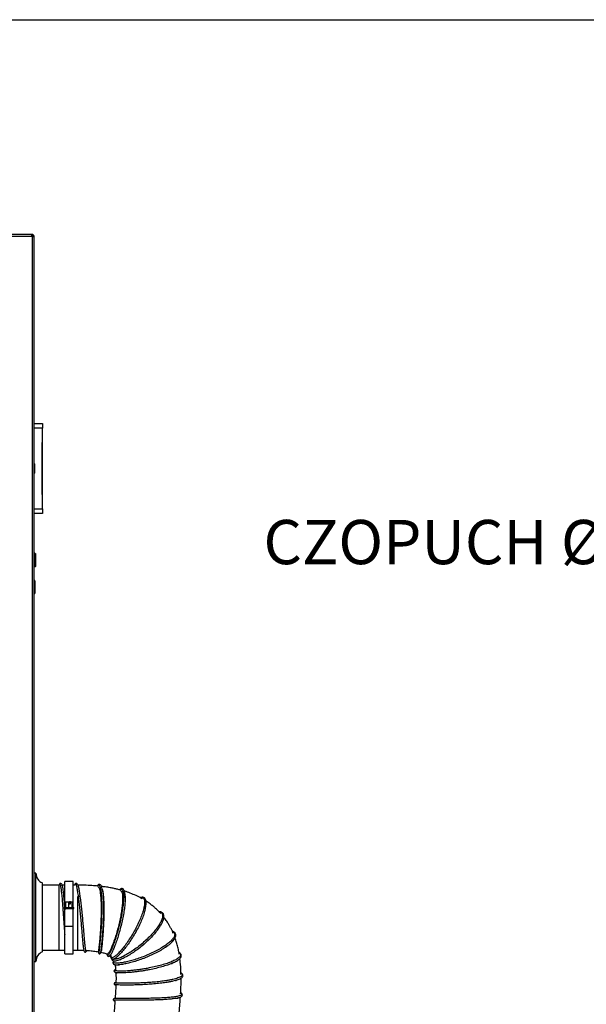
# Model space of a CAD drawing. Units: millimetres. Extents: x 75 to 6225, y 75 to 4380.
# Drawn here: x 4018 to 4628, y 3320 to 4380 of the extents above; entities that cross this region are included whole.
import ezdxf

# ---------------------------------------------------------------- set-up
doc = ezdxf.new("R2010")
doc.units = ezdxf.units.MM
doc.header["$LTSCALE"] = 15
doc.layers.add('ADNOTACJE', color=7, linetype='Continuous')
doc.styles.add('SLDTEXTSTYLE0', font='TXT', dxfattribs={"width": 0.605})

# ---------------------------------------------------------------- blocks, each defined once
blk = doc.blocks.new('SW_NOTE_0_2')
at = {"layer": 'ADNOTACJE', "color": 0, "insert": (-359.6, 23.8), "char_height": 47.625, "attachment_point": 2, "style": 'SLDTEXTSTYLE0'}
blk.add_mtext('CZOPUCH Ø159X100X4', dxfattribs=at)

msp = doc.modelspace()

# ---------------------------------------------------------------- linework, layer by layer
at = {"lineweight": 25}
for p, q in [((75, 4380), (6225, 4380)), ((4030.451, 4148.859), (4003.384, 4148.859)), ((4030.934, 4146.809), (4005.434, 4146.809)), ((4030.934, 4148.785), (4030.451, 4148.859)), ((4030.451, 4148.859), (4031.06, 4148.859)), ((4030.934, 4146.809), (4030.934, 4148.785)), ((4030.934, 4148.059), (4031.06, 4148.059)), ((4030.934, 4146.809), (4030.934, 4146.409)), ((4031.334, 4146.409), (4030.934, 4146.409)), ((4031.06, 4148.059), (4031.06, 4148.859)), ((4031.06, 4148.859), (4031.334, 4148.859)), ((4031.06, 4148.059), (4031.334, 4148.059)), ((4031.334, 4148.059), (4031.334, 4148.859)), ((4031.334, 4146.409), (4031.334, 3287.309)), ((4033.384, 4146.409), (4031.334, 4146.409)), ((4032.584, 4146.809), (4033.384, 4146.809)), ((4032.584, 4146.409), (4032.584, 4146.809)), ((4033.384, 4146.409), (4033.384, 4146.809)), ((4033.384, 3287.309), (4033.384, 4146.409)), ((4033.384, 3945.373), (4042.384, 3945.373)), ((4042.384, 3945.373), (4042.384, 3940.373)), ((4042.384, 3940.373), (4033.384, 3940.373)), ((4042.384, 3924.873), (4042.384, 3940.373)), ((4041.884, 3924.873), (4041.884, 3868.873)), ((4041.884, 3924.873), (4042.384, 3924.873)), ((4042.384, 3868.873), (4042.384, 3924.873)), ((4033.384, 3901.873), (4034.384, 3901.873)), ((4034.384, 3891.873), (4034.384, 3901.873)), ((4034.384, 3891.873), (4033.384, 3891.873)), ((4041.884, 3868.873), (4042.384, 3868.873)), ((4042.384, 3853.373), (4042.384, 3868.873)), ((4033.384, 3853.373), (4042.384, 3853.373)), ((4042.384, 3848.373), (4033.384, 3848.373)), ((4042.384, 3853.373), (4042.384, 3848.373)), ((4034.384, 3805.648), (4033.384, 3805.648)), ((4034.384, 3805.388), (4033.384, 3805.388)), ((4034.384, 3791.388), (4034.384, 3805.388)), ((4034.884, 3805.148), (4034.884, 3805.063)), ((4034.884, 3804.888), (4034.884, 3791.888)), ((4034.384, 3791.388), (4033.384, 3791.388)), ((4034.384, 3791.127), (4033.384, 3791.127)), ((4033.884, 3776.388), (4033.384, 3776.388)), ((4033.884, 3775.841), (4033.384, 3775.841)), ((4033.884, 3775.716), (4033.384, 3775.716)), ((4033.884, 3775.841), (4033.884, 3776.388)), ((4033.884, 3775.716), (4033.884, 3775.841)), ((4033.884, 3762.236), (4033.884, 3775.716)), ((4034.384, 3775.888), (4034.384, 3775.332)), ((4034.384, 3775.332), (4034.384, 3775.224)), ((4034.384, 3775.224), (4034.384, 3775.216)), ((4034.384, 3775.216), (4034.384, 3762.736)), ((4033.884, 3762.236), (4033.384, 3762.236)), ((4033.384, 3762.222), (4033.884, 3762.222)), ((4034.384, 3771.814), (4034.384, 3771.814)), ((4034.384, 3771.796), (4034.384, 3771.795)), ((4035.384, 3461.359), (4033.384, 3461.359)), ((4035.384, 3366.359), (4035.384, 3461.359)), ((4042.384, 3376.859), (4042.384, 3450.859)), ((4060.535, 3448.475), (4042.384, 3448.475)), ((4060.384, 3378.475), (4060.384, 3448.475)), ((4060.927, 3449.765), (4060.535, 3448.475)), ((4066.384, 3448.474), (4063.577, 3448.475)), ((4066.384, 3448.475), (4063.577, 3448.475)), ((4075.384, 3452.525), (4066.384, 3452.525)), ((4066.384, 3424.475), (4066.384, 3452.525)), ((4075.384, 3424.475), (4075.384, 3452.525)), ((4077.445, 3448.475), (4075.384, 3448.474)), ((4080.612, 3448.455), (4080.71, 3448.148)), ((4106.706, 3444.666), (4106.819, 3444.153)), ((4080.384, 3378.475), (4080.384, 3436.143)), ((4080.927, 3435.854), (4080.535, 3435.059)), ((4083.236, 3435.05), (4082.841, 3435.854)), ((4131.511, 3436.504), (4131.514, 3435.68)), ((4065.634, 3424.475), (4065.634, 3423.475)), ((4065.634, 3424.475), (4076.134, 3424.475)), ((4065.634, 3423.475), (4076.134, 3423.475)), ((4066.264, 3423.499), (4066.384, 3421.859)), ((4066.384, 3404.475), (4066.384, 3423.475)), ((4067.133, 3430.475), (4067.133, 3424.475)), ((4067.133, 3430.475), (4070.313, 3430.475)), ((4070.313, 3430.475), (4070.313, 3424.475)), ((4070.313, 3430.475), (4071.724, 3430.475)), ((4071.724, 3428.475), (4071.724, 3430.475)), ((4072.652, 3430.475), (4071.724, 3430.475)), ((4071.724, 3428.475), (4072.652, 3428.475)), ((4072.652, 3428.475), (4072.652, 3430.475)), ((4072.652, 3430.475), (4074.063, 3430.475)), ((4074.063, 3430.475), (4074.063, 3424.475)), ((4074.063, 3430.475), (4074.634, 3430.475)), ((4074.634, 3430.475), (4074.634, 3424.475)), ((4075.384, 3404.475), (4075.384, 3423.475)), ((4076.134, 3423.475), (4076.134, 3424.475)), ((4152.738, 3421.223), (4152.384, 3420.003)), ((4066.384, 3404.475), (4075.384, 3404.475)), ((4066.384, 3374.425), (4066.384, 3404.475)), ((4075.384, 3374.425), (4075.384, 3404.475)), ((4167.655, 3402.015), (4166.362, 3400.335)), ((4177.221, 3383.328), (4175.692, 3382.241)), ((4042.384, 3378.475), (4066.384, 3378.475)), ((4060.384, 3378.475), (4066.384, 3378.475)), ((4066.384, 3374.425), (4075.384, 3374.425)), ((4075.384, 3378.475), (4080.384, 3378.475)), ((4087.039, 3378.102), (4087.114, 3377.827)), ((4089.893, 3377.713), (4089.941, 3377.819)), ((4089.935, 3377.691), (4090.119, 3378.206)), ((4115.521, 3373.178), (4115.417, 3373.061)), ((4033.384, 3366.359), (4035.384, 3366.359)), ((4119.615, 3367.146), (4119.849, 3366.324)), ((4126.357, 3368.51), (4125.804, 3368.279)), ((4183.539, 3365.138), (4182.721, 3364.743)), ((4120.923, 3357.427), (4121.163, 3357.518)), ((4121.207, 3357.589), (4121.012, 3357.518)), ((4121.595, 3354.371), (4121.527, 3354.378)), ((4187.39, 3346.427), (4186.684, 3346.2)), ((4119.63, 3323.999), (4120.463, 3323.671)), ((4119.77, 3326.364), (4119.707, 3326.356)), ((4119.707, 3324.014), (4119.802, 3323.98)), ((4188.915, 3327.258), (4188.386, 3327.126))]:
    msp.add_line(p, q, dxfattribs=at)
for centre, radius, start, end in [((4031.334, 4146.809), 2.05, 0, 90), ((4031.334, 4146.809), 1.25, 0, 90), ((4034.384, 3804.888), 0.5, 0, 90), ((4034.384, 3791.888), 0.5, 270, 0), ((4033.884, 3775.888), 0.5, 0, 90), ((4033.884, 3775.216), 0.5, 0, 90), ((4033.884, 3762.736), 0.5, 270, 0), ((4033.884, 3762.722), 0.5, 270.854062, 0.01177), ((4046.759, 3461.359), 11.375, 180, 247.380135), ((4081.884, 3435.072), 1.236, 39.264781, 140.735219), ((4046.759, 3366.359), 11.375, 112.619865, 180)]:
    msp.add_arc(centre, radius, start, end, dxfattribs=at)
msp.add_ellipse((4033.884, 3775.332), major_axis=(0, 0.508), ratio=0.98369674, start_param=4.71238898, end_param=6.28318531, dxfattribs=at)
for points, knots in [([(4034.384, 3805.648), (4034.44, 3805.643), (4034.552, 3805.632), (4034.702, 3805.545), (4034.816, 3805.418), (4034.87, 3805.285), (4034.883, 3805.193), (4034.884, 3805.156), (4034.884, 3805.148)], [0, 0, 0, 0, 0.214615398, 0.429230198, 0.643862294, 0.858530779, 0.970572354, 1, 1, 1, 1]), ([(4034.384, 3805.388), (4034.384, 3805.451), (4034.384, 3805.614), (4034.384, 3805.635), (4034.384, 3805.648)], [0, 0, 0, 0, 0.38477783, 1, 1, 1, 1]), ([(4034.884, 3791.627), (4034.884, 3791.62), (4034.883, 3791.583), (4034.87, 3791.49), (4034.816, 3791.357), (4034.702, 3791.23), (4034.552, 3791.144), (4034.44, 3791.133), (4034.384, 3791.127)], [0, 0, 0, 0, 0.029427367, 0.141469225, 0.35613771, 0.570769806, 0.785384604, 1, 1, 1, 1]), ([(4034.384, 3791.127), (4034.384, 3791.132), (4034.384, 3791.142), (4034.384, 3791.302), (4034.384, 3791.388)], [0, 0, 0, 0, 0.46302501, 1, 1, 1, 1]), ([(4034.884, 3791.713), (4034.884, 3791.698), (4034.884, 3791.62), (4034.884, 3791.624), (4034.884, 3791.627)], [0, 0, 0, 0, 0.18575275, 1, 1, 1, 1]), ([(4061.884, 3450.458), (4061.769, 3450.451), (4061.553, 3450.439), (4061.261, 3450.301), (4061.041, 3450.069), (4060.966, 3449.87), (4060.927, 3449.765)], [0, 0, 0, 0, 0.26833268, 0.50499759, 0.73893666, 1, 1, 1, 1]), ([(4060.927, 3449.765), (4061.031, 3449.718), (4061.238, 3449.624), (4061.547, 3448.885), (4061.852, 3447.738), (4062.156, 3446.161), (4062.456, 3444.19), (4062.755, 3441.843), (4063.051, 3439.143), (4063.35, 3436.096), (4063.64, 3432.723), (4063.928, 3429.104), (4064.221, 3425.292), (4064.509, 3421.349), (4064.796, 3417.305), (4065.082, 3413.215), (4065.367, 3409.13), (4065.651, 3405.099), (4065.934, 3401.193), (4066.178, 3397.929), (4066.328, 3396.069), (4066.384, 3395.378)], [0, 0, 0, 0, 0.05381799, 0.10754465, 0.16124011, 0.21491209, 0.26854018, 0.32210012, 0.37558833, 0.42904643, 0.48344269, 0.53802222, 0.59186324, 0.64569311, 0.69951309, 0.75332318, 0.80711172, 0.86087751, 0.91458909, 0.9682661, 1, 1, 1, 1]), ([(4063.494, 3448.711), (4063.276, 3449.216), (4062.836, 3450.234), (4062.203, 3450.383), (4061.884, 3450.458)], [0, 0, 0, 0, 0.49690271, 1, 1, 1, 1]), ([(4063.491, 3448.727), (4063.583, 3448.414), (4063.777, 3447.753), (4064.069, 3446.211), (4064.37, 3444.239), (4064.669, 3441.871), (4064.965, 3439.152), (4065.266, 3436.08), (4065.548, 3432.713), (4065.845, 3429.079), (4066.057, 3426.32), (4066.173, 3424.74), (4066.192, 3424.475)], [0, 0, 0, 0, 0.09849297, 0.20808928, 0.31759993, 0.42701152, 0.53632083, 0.64552867, 0.75806247, 0.86798256, 0.97788239, 1, 1, 1, 1]), ([(4063.9, 3447.441), (4063.859, 3447.573), (4063.723, 3448.007), (4063.587, 3448.441), (4063.493, 3448.744)], [0, 0, 0, 0, 0.30355772, 1, 1, 1, 1]), ([(4080.71, 3448.195), (4080.554, 3448.619), (4080.258, 3449.427), (4079.727, 3450.094), (4079.329, 3450.388), (4078.817, 3450.476), (4078.457, 3450.427), (4078.162, 3450.318), (4077.777, 3450.031), (4077.375, 3449.491), (4077.15, 3448.879), (4077.036, 3448.571)], [0, 0, 0, 0, 0.1768329, 0.33705327, 0.47047149, 0.53900945, 0.57535213, 0.6300329, 0.73143025, 0.86505195, 1, 1, 1, 1]), ([(4077.052, 3448.619), (4077.083, 3448.721), (4077.232, 3449.202), (4077.502, 3449.627), (4077.862, 3449.847), (4078.228, 3449.56), (4078.598, 3448.832), (4078.972, 3447.66), (4079.353, 3446.058), (4079.735, 3444.029), (4080.12, 3441.616), (4080.511, 3438.912), (4080.789, 3436.867), (4080.927, 3435.854)], [0, 0, 0, 0, 0.026222149, 0.123483067, 0.220799235, 0.318299722, 0.415959725, 0.513732763, 0.61157993, 0.709685301, 0.807731152, 0.90482428, 1, 1, 1, 1]), ([(4102.248, 3447.467), (4100.021, 3447.668), (4095.121, 3448.11), (4088.901, 3448.36), (4084.32, 3448.452), (4082.183, 3448.47), (4081.105, 3448.474), (4080.625, 3448.475), (4080.384, 3448.475)], [0, 0, 0, 0, 0.30639947, 0.67417737, 0.85240055, 0.93421343, 0.96693923, 1, 1, 1, 1]), ([(4081.135, 3446.861), (4081.091, 3446.998), (4080.949, 3447.447), (4080.806, 3447.896), (4080.708, 3448.207)], [0, 0, 0, 0, 0.30643448, 1, 1, 1, 1]), ([(4080.71, 3448.148), (4080.769, 3447.972), (4080.952, 3447.426), (4081.266, 3446.042), (4081.652, 3444.045), (4082.037, 3441.626), (4082.425, 3438.918), (4082.703, 3436.869), (4082.841, 3435.854)], [0, 0, 0, 0, 0.08697638, 0.2708098, 0.4545339, 0.63852519, 0.82111398, 1, 1, 1, 1]), ([(4101.365, 3447.54), (4101.451, 3447.699), (4101.923, 3448.571), (4102.707, 3448.874), (4103.683, 3448.378), (4104.523, 3446.462), (4105.214, 3443.321), (4105.742, 3439.065), (4106.095, 3433.823), (4106.273, 3427.8), (4106.284, 3421.218), (4106.133, 3414.301), (4105.849, 3407.312), (4105.454, 3400.494), (4104.981, 3394.107), (4104.471, 3388.359), (4103.966, 3383.48), (4103.508, 3379.626), (4103.15, 3376.97), (4102.929, 3375.584), (4102.923, 3375.644), (4102.921, 3375.668)], [0, 0, 0, 0, 0.012478333, 0.068445379, 0.124427855, 0.180410708, 0.2363995, 0.292384338, 0.348356569, 0.404321482, 0.460263826, 0.516184196, 0.572086332, 0.627957063, 0.683804886, 0.739629742, 0.795426015, 0.851206843, 0.906965016, 0.962705363, 1, 1, 1, 1]), ([(4106.701, 3444.805), (4106.547, 3445.449), (4106.23, 3446.768), (4105.63, 3448.019), (4105.028, 3448.794), (4104.447, 3449.175), (4103.91, 3449.334), (4103.393, 3449.341), (4102.752, 3449.105), (4102.177, 3448.708), (4101.827, 3448.213), (4101.718, 3448.059)], [0, 0, 0, 0, 0.15809519, 0.324234, 0.45505245, 0.55013616, 0.613918, 0.70036878, 0.80933943, 0.94053476, 1, 1, 1, 1]), ([(4102.108, 3446.922), (4102.39, 3446.832), (4102.996, 3446.641), (4103.783, 3444.827), (4104.471, 3441.859), (4105.004, 3437.807), (4105.37, 3432.824), (4105.568, 3427.097), (4105.608, 3420.837), (4105.495, 3414.26), (4105.254, 3407.614), (4104.908, 3401.131), (4104.487, 3395.057), (4104.032, 3389.591), (4103.581, 3384.952), (4103.174, 3381.283), (4102.863, 3378.763), (4102.682, 3377.464), (4102.69, 3377.509), (4102.693, 3377.526)], [0, 0, 0, 0, 0.05297058, 0.11385976, 0.17475118, 0.2356339, 0.29649836, 0.35735042, 0.41817379, 0.4789694, 0.53974195, 0.60047777, 0.66118685, 0.72187003, 0.78252209, 0.84315824, 0.90377157, 0.96436818, 1, 1, 1, 1]), ([(4106.819, 3444.153), (4106.911, 3443.763), (4107.239, 3442.376), (4107.636, 3438.804), (4107.996, 3433.612), (4108.171, 3427.566), (4108.181, 3420.979), (4108.029, 3414.053), (4107.743, 3407.055), (4107.347, 3400.229), (4106.872, 3393.833), (4106.362, 3388.077), (4105.855, 3383.19), (4105.394, 3379.323), (4105.036, 3376.669), (4104.821, 3375.309), (4104.812, 3375.346), (4104.809, 3375.359)], [0, 0, 0, 0, 0.028114366, 0.100022629, 0.171930864, 0.243844538, 0.315742202, 0.38762243, 0.459487093, 0.531316154, 0.603117085, 0.674886265, 0.746612853, 0.818310274, 0.889966197, 0.961583799, 1, 1, 1, 1]), ([(4126.696, 3443.175), (4125.513, 3443.486), (4123.112, 3444.117), (4119.278, 3444.968), (4114.934, 3445.803), (4110.456, 3446.538), (4107.382, 3446.894), (4106.019, 3447.051)], [0, 0, 0, 0, 0.1743637, 0.3537747, 0.55941511, 0.80461852, 1, 1, 1, 1]), ([(4107.113, 3442.963), (4107.083, 3443.105), (4106.99, 3443.553), (4106.898, 3444.003), (4106.834, 3444.311)], [0, 0, 0, 0, 0.31535272, 1, 1, 1, 1]), ([(4125.318, 3443.528), (4125.481, 3443.69), (4126.237, 3444.438), (4127.326, 3444.501), (4128.516, 3443.668), (4129.32, 3441.451), (4129.744, 3438.096), (4129.765, 3433.67), (4129.378, 3428.337), (4128.615, 3422.309), (4127.494, 3415.785), (4126.069, 3409.012), (4124.404, 3402.228), (4122.564, 3395.685), (4120.64, 3389.607), (4118.716, 3384.209), (4116.887, 3379.701), (4115.242, 3376.202), (4113.877, 3373.869), (4112.855, 3372.73), (4112.308, 3372.942), (4112.122, 3373.639), (4112.277, 3374.547), (4112.287, 3374.608)], [0, 0, 0, 0, 0.01425899, 0.0660602, 0.1178701, 0.16968778, 0.22151024, 0.27332007, 0.32511992, 0.37690056, 0.42865296, 0.48038369, 0.5320812, 0.58374812, 0.63539198, 0.68700366, 0.73859352, 0.79016491, 0.84171361, 0.89325286, 0.94477649, 0.99628868, 1, 1, 1, 1]), ([(4131.563, 3435.739), (4131.53, 3436.689), (4131.466, 3438.527), (4131.13, 3440.687), (4130.594, 3442.58), (4129.781, 3444.015), (4128.793, 3444.718), (4127.874, 3444.876), (4127.057, 3444.74), (4126.161, 3444.352), (4125.541, 3443.835), (4125.207, 3443.556)], [0, 0, 0, 0, 0.12900321, 0.24955848, 0.36147423, 0.51292466, 0.65137287, 0.73811623, 0.82025242, 0.90307031, 1, 1, 1, 1]), ([(4080.927, 3435.854), (4081.178, 3433.952), (4081.68, 3430.147), (4082.446, 3423.621), (4083.151, 3416.778), (4083.804, 3409.796), (4084.408, 3402.949), (4084.962, 3396.482), (4085.471, 3390.641), (4085.941, 3385.598), (4086.382, 3381.648), (4086.742, 3379.071), (4086.962, 3378.355), (4087.039, 3378.102)], [0, 0, 0, 0, 0.0949908, 0.18993956, 0.28485781, 0.37975614, 0.47462415, 0.56945008, 0.66425226, 0.75901456, 0.85374334, 0.94845292, 1, 1, 1, 1]), ([(4082.841, 3435.854), (4083.092, 3433.95), (4083.594, 3430.142), (4084.36, 3423.609), (4085.065, 3416.761), (4085.717, 3409.774), (4086.322, 3402.921), (4086.876, 3396.449), (4087.384, 3390.598), (4087.854, 3385.562), (4088.295, 3381.56), (4088.72, 3378.69), (4089.145, 3377.126), (4089.528, 3376.754), (4089.79, 3377.443), (4089.893, 3377.713)], [0, 0, 0, 0, 0.07921958, 0.15841753, 0.23759827, 0.31676735, 0.39591553, 0.47503059, 0.55412516, 0.63318318, 0.7122073, 0.79120708, 0.87016632, 0.94909746, 1, 1, 1, 1]), ([(4107.198, 3442.346), (4107.276, 3442.029), (4107.587, 3440.757), (4107.976, 3437.423), (4108.348, 3432.487), (4108.543, 3426.731), (4108.582, 3420.463), (4108.466, 3413.871), (4108.223, 3407.212), (4107.875, 3400.716), (4107.453, 3394.629), (4106.995, 3389.149), (4106.541, 3384.495), (4106.132, 3380.813), (4105.818, 3378.277), (4105.634, 3376.96), (4105.641, 3376.999), (4105.644, 3377.015)], [0, 0, 0, 0, 0.02387318, 0.09571928, 0.16757043, 0.23943137, 0.3112798, 0.38311324, 0.45493241, 0.52671603, 0.59847021, 0.67019015, 0.74186368, 0.81350309, 0.88509516, 0.95664211, 1, 1, 1, 1]), ([(4126.368, 3442.707), (4126.746, 3442.513), (4127.525, 3442.113), (4128.282, 3439.986), (4128.716, 3436.808), (4128.76, 3432.592), (4128.419, 3427.519), (4127.718, 3421.784), (4126.678, 3415.578), (4125.348, 3409.134), (4123.79, 3402.681), (4122.066, 3396.455), (4120.261, 3390.673), (4118.457, 3385.536), (4116.744, 3381.248), (4115.201, 3377.906), (4113.94, 3375.72), (4113.087, 3374.671), (4112.845, 3374.823), (4112.757, 3374.879)], [0, 0, 0, 0, 0.057085867, 0.117835075, 0.178583699, 0.239311097, 0.300020363, 0.360701063, 0.421342992, 0.481954613, 0.542523358, 0.603053282, 0.663554504, 0.724017628, 0.784456091, 0.844875165, 0.905271176, 0.965660766, 1, 1, 1, 1]), ([(4131.514, 3435.68), (4131.531, 3434.81), (4131.575, 3432.522), (4131.19, 3427.756), (4130.437, 3421.751), (4129.308, 3415.205), (4127.879, 3408.423), (4126.21, 3401.626), (4124.366, 3395.071), (4122.436, 3388.98), (4120.51, 3383.576), (4118.669, 3379.031), (4117.046, 3375.607), (4115.971, 3373.655), (4115.583, 3373.243), (4115.521, 3373.178)], [0, 0, 0, 0, 0.05200912, 0.13689815, 0.22178015, 0.30663705, 0.39147504, 0.47626996, 0.5610205, 0.64573283, 0.73038588, 0.81499036, 0.89954624, 0.98404121, 1, 1, 1, 1]), ([(4147.904, 3434.865), (4148.115, 3434.96), (4149.161, 3435.433), (4150.519, 3435.125), (4151.849, 3433.868), (4152.46, 3431.395), (4152.385, 3427.926), (4151.582, 3423.529), (4150.104, 3418.406), (4147.991, 3412.729), (4145.311, 3406.707), (4142.183, 3400.561), (4138.71, 3394.51), (4135.037, 3388.773), (4131.311, 3383.537), (4127.684, 3379.005), (4124.309, 3375.307), (4121.33, 3372.56), (4118.902, 3370.876), (4117.092, 3370.224), (4116.136, 3370.763), (4115.797, 3371.576), (4116.028, 3372.429), (4116.039, 3372.468)], [0, 0, 0, 0, 0.01309573, 0.0650642, 0.11704554, 0.16903884, 0.22102321, 0.27299338, 0.32494548, 0.37686162, 0.42874589, 0.48059388, 0.53239983, 0.584176, 0.63591646, 0.68762715, 0.73931966, 0.79098656, 0.84263814, 0.89427763, 0.94589898, 0.99751364, 1, 1, 1, 1]), ([(4149.696, 3433.906), (4149.511, 3434.018), (4147.414, 3435.285), (4143.151, 3437.333), (4137.038, 3439.9), (4132.845, 3441.388), (4130.753, 3441.998), (4130.708, 3442.011)], [0, 0, 0, 0, 0.03142234, 0.35615531, 0.68431696, 0.99325517, 1, 1, 1, 1]), ([(4131.575, 3434.776), (4131.574, 3434.829), (4131.572, 3434.963), (4131.569, 3435.173), (4131.566, 3435.381), (4131.564, 3435.621), (4131.563, 3435.69), (4131.563, 3435.739)], [0, 0, 0, 0, 0.10136526, 0.26029812, 0.41589836, 0.58337328, 1, 1, 1, 1]), ([(4152.471, 3420.102), (4152.738, 3421.094), (4153.271, 3423.068), (4153.762, 3425.726), (4154.023, 3428.102), (4154.036, 3430.378), (4153.745, 3432.343), (4153.102, 3433.852), (4152.312, 3434.735), (4151.457, 3435.234), (4150.57, 3435.489), (4149.543, 3435.496), (4148.602, 3435.341), (4147.933, 3435.023), (4147.757, 3434.94)], [0, 0, 0, 0, 0.09422445, 0.18768482, 0.28031823, 0.37205393, 0.49262297, 0.60125274, 0.69253289, 0.74955816, 0.80684283, 0.87975401, 0.96841426, 1, 1, 1, 1]), ([(4169.729, 3417.908), (4168.935, 3418.79), (4167.186, 3420.732), (4164.416, 3423.355), (4161.383, 3425.996), (4158.026, 3428.584), (4155.447, 3430.458), (4153.912, 3431.375), (4153.797, 3431.444)], [0, 0, 0, 0, 0.16966635, 0.37362945, 0.54477708, 0.7445799, 0.98078433, 1, 1, 1, 1]), ([(4167.968, 3419.816), (4168.034, 3419.821), (4169.122, 3419.901), (4170.447, 3419.172), (4171.746, 3417.578), (4171.963, 3415.048), (4171.164, 3411.787), (4169.359, 3407.901), (4166.627, 3403.547), (4163.033, 3398.875), (4158.738, 3394.065), (4153.888, 3389.281), (4148.66, 3384.7), (4143.265, 3380.462), (4137.9, 3376.721), (4132.781, 3373.59), (4128.101, 3371.145), (4124.057, 3369.47), (4120.835, 3368.595), (4118.561, 3368.443), (4117.922, 3368.934), (4117.63, 3369.159)], [0, 0, 0, 0, 0.00358056, 0.05965513, 0.11574413, 0.17182992, 0.22789681, 0.28394346, 0.3399495, 0.3959117, 0.45183311, 0.50770072, 0.56352484, 0.61930882, 0.67504963, 0.73076364, 0.78644624, 0.84210209, 0.89774197, 0.95335548, 1, 1, 1, 1]), ([(4152.384, 3420.003), (4152.141, 3419.122), (4151.437, 3416.568), (4149.567, 3411.696), (4146.904, 3405.685), (4143.759, 3399.518), (4140.278, 3393.454), (4136.595, 3387.704), (4132.856, 3382.449), (4129.226, 3377.919), (4125.809, 3374.146), (4123.892, 3372.454), (4122.934, 3371.608)], [0, 0, 0, 0, 0.05535793, 0.16054859, 0.26570644, 0.37081401, 0.47585068, 0.58083124, 0.68573356, 0.79055939, 0.89532281, 1, 1, 1, 1]), ([(4152.174, 3419.066), (4152.206, 3419.178), (4152.305, 3419.522), (4152.404, 3419.869), (4152.471, 3420.102)], [0, 0, 0, 0, 0.32546977, 1, 1, 1, 1]), ([(4167.636, 3402.048), (4167.995, 3402.55), (4169.101, 3404.095), (4170.498, 3406.504), (4171.838, 3409.202), (4172.803, 3411.789), (4173.28, 3414.121), (4173.194, 3416.1), (4172.685, 3417.529), (4171.929, 3418.542), (4171.055, 3419.24), (4169.895, 3419.719), (4168.843, 3419.962), (4168.077, 3419.921), (4167.882, 3419.91)], [0, 0, 0, 0, 0.04981117, 0.15342716, 0.25506262, 0.35457708, 0.47805247, 0.5862425, 0.67914808, 0.74528267, 0.81586904, 0.89084593, 0.9720981, 1, 1, 1, 1]), ([(4183.274, 3396.529), (4182.833, 3397.557), (4181.956, 3399.597), (4180.488, 3402.485), (4178.835, 3405.49), (4176.753, 3408.857), (4174.819, 3411.745), (4173.454, 3413.421), (4173.122, 3413.829)], [0, 0, 0, 0, 0.16660602, 0.33093776, 0.48224069, 0.67790806, 0.92153973, 1, 1, 1, 1]), ([(4182.305, 3398.72), (4182.78, 3398.517), (4184.071, 3397.966), (4184.904, 3396.441), (4184.849, 3394.277), (4183.519, 3391.678), (4181.062, 3388.782), (4177.511, 3385.678), (4173.02, 3382.483), (4167.755, 3379.3), (4161.889, 3376.241), (4155.656, 3373.397), (4149.275, 3370.852), (4142.984, 3368.685), (4137.005, 3366.933), (4131.565, 3365.645), (4126.877, 3364.838), (4123.092, 3364.495), (4120.343, 3364.598), (4118.85, 3365.143), (4118.489, 3365.963), (4119.205, 3366.704), (4119.521, 3367.031)], [0, 0, 0, 0, 0.03024027, 0.0820674, 0.13387168, 0.18565263, 0.23739961, 0.28910138, 0.34076354, 0.39237479, 0.44393606, 0.49545607, 0.54692343, 0.59832595, 0.64972105, 0.70115302, 0.75260007, 0.80409786, 0.85566509, 0.90734947, 0.95913458, 1, 1, 1, 1]), ([(4166.362, 3400.335), (4165.631, 3399.357), (4163.747, 3396.84), (4159.878, 3392.58), (4155.039, 3387.793), (4149.789, 3383.197), (4144.381, 3378.951), (4138.996, 3375.193), (4133.882, 3372.073), (4129.547, 3369.768), (4127.3, 3368.882), (4126.357, 3368.51)], [0, 0, 0, 0, 0.07606572, 0.19599308, 0.31582697, 0.43557752, 0.55523954, 0.67479432, 0.79426532, 0.91363252, 1, 1, 1, 1]), ([(4165.904, 3399.631), (4165.965, 3399.712), (4166.15, 3399.959), (4166.338, 3400.209), (4166.465, 3400.377)], [0, 0, 0, 0, 0.32609541, 1, 1, 1, 1]), ([(4177.298, 3383.377), (4177.689, 3383.668), (4179.073, 3384.698), (4181.091, 3386.512), (4183.277, 3388.808), (4184.832, 3390.981), (4185.695, 3392.859), (4185.968, 3394.32), (4185.883, 3395.39), (4185.608, 3396.261), (4185.118, 3397.119), (4184.321, 3397.942), (4183.312, 3398.595), (4182.471, 3398.9), (4182.178, 3399.006)], [0, 0, 0, 0, 0.04226796, 0.14949414, 0.26732194, 0.39340246, 0.50557354, 0.59820972, 0.67119236, 0.72444975, 0.78213466, 0.85706992, 0.95027948, 1, 1, 1, 1]), ([(4189.689, 3374.081), (4189.607, 3374.608), (4189.269, 3376.787), (4188.459, 3380.624), (4187.188, 3385.588), (4186.08, 3389.311), (4185.301, 3391.356), (4185.128, 3391.809)], [0, 0, 0, 0, 0.08739002, 0.36152669, 0.64008567, 0.92022626, 1, 1, 1, 1]), ([(4175.692, 3382.241), (4174.999, 3381.735), (4172.851, 3380.169), (4168.38, 3377.532), (4162.537, 3374.47), (4156.28, 3371.619), (4149.887, 3369.069), (4143.583, 3366.898), (4137.586, 3365.139), (4132.152, 3363.854), (4127.515, 3363.036), (4125.226, 3362.871), (4124.132, 3362.792)], [0, 0, 0, 0, 0.0509309, 0.15769354, 0.26436359, 0.37094998, 0.47742051, 0.58374156, 0.69002428, 0.79635328, 0.90267845, 1, 1, 1, 1]), ([(4175.001, 3381.68), (4175.087, 3381.741), (4175.357, 3381.932), (4175.629, 3382.125), (4175.815, 3382.257)], [0, 0, 0, 0, 0.31838466, 1, 1, 1, 1]), ([(4080.384, 3378.475), (4080.812, 3378.474), (4081.566, 3378.473), (4082.877, 3378.461), (4084.629, 3378.435), (4086.054, 3378.39), (4086.921, 3378.363)], [0, 0, 0, 0, 0.19642956, 0.34578574, 0.60192305, 1, 1, 1, 1]), ([(4086.661, 3379.294), (4086.7, 3379.155), (4086.827, 3378.699), (4086.954, 3378.245), (4087.042, 3377.929)], [0, 0, 0, 0, 0.305245, 1, 1, 1, 1]), ([(4087.042, 3377.929), (4087.192, 3377.531), (4087.497, 3376.72), (4088.269, 3376.245), (4089.212, 3376.384), (4089.693, 3377.253), (4089.935, 3377.691)], [0, 0, 0, 0, 0.23752751, 0.48491898, 0.74027458, 1, 1, 1, 1]), ([(4089.791, 3378.223), (4090.34, 3378.197), (4091.982, 3378.122), (4094.545, 3377.912), (4097.467, 3377.619), (4100.025, 3377.286), (4101.778, 3377.024), (4102.619, 3376.87), (4102.736, 3376.848)], [0, 0, 0, 0, 0.12642274, 0.37797907, 0.59149296, 0.80234236, 0.97241772, 1, 1, 1, 1]), ([(4102.735, 3376.852), (4102.752, 3376.718), (4102.807, 3376.274), (4102.861, 3375.833), (4102.899, 3375.525)], [0, 0, 0, 0, 0.30232126, 1, 1, 1, 1]), ([(4102.899, 3375.525), (4102.923, 3375.413), (4102.97, 3375.197), (4103.17, 3374.935), (4103.426, 3374.756), (4103.721, 3374.661), (4104.031, 3374.652), (4104.332, 3374.734), (4104.607, 3374.913), (4104.724, 3375.101), (4104.785, 3375.198)], [0, 0, 0, 0, 0.133674681, 0.257873274, 0.379075043, 0.499871856, 0.620685414, 0.74193736, 0.866217936, 1, 1, 1, 1]), ([(4104.785, 3375.198), (4104.924, 3375.476), (4105.115, 3375.857), (4105.307, 3376.241), (4105.359, 3376.345)], [0, 0, 0, 0, 0.72791343, 1, 1, 1, 1]), ([(4105.349, 3376.324), (4106.131, 3376.156), (4108.216, 3375.71), (4110.644, 3374.999), (4112.221, 3374.375), (4112.598, 3374.226)], [0, 0, 0, 0, 0.31370164, 0.83585589, 1, 1, 1, 1]), ([(4112.307, 3374.531), (4112.286, 3373.992), (4112.238, 3372.788), (4112.894, 3371.825), (4113.861, 3371.748), (4114.791, 3372.269), (4115.261, 3372.816), (4115.496, 3373.09)], [0, 0, 0, 0, 0.21147492, 0.47224326, 0.73561784, 0.86783994, 1, 1, 1, 1]), ([(4115.325, 3372.907), (4115.859, 3372.627), (4116.445, 3372.32), (4116.779, 3371.993), (4116.809, 3371.963)], [0, 0, 0, 0, 0.91108865, 1, 1, 1, 1]), ([(4115.496, 3373.09), (4115.663, 3373.314), (4115.881, 3373.607), (4116.102, 3373.902), (4116.154, 3373.972)], [0, 0, 0, 0, 0.764042806, 1, 1, 1, 1]), ([(4116.023, 3372.237), (4115.989, 3372.012), (4115.889, 3371.358), (4116.013, 3370.518), (4116.456, 3369.622), (4117.251, 3369.157), (4118.266, 3369.071), (4119.328, 3369.315), (4120.844, 3370.018), (4122.158, 3371.015), (4122.878, 3371.562)], [0, 0, 0, 0, 0.06309237, 0.18410362, 0.31757722, 0.46768748, 0.55373278, 0.67008901, 0.8190197, 1, 1, 1, 1]), ([(4189.381, 3375.93), (4189.645, 3375.786), (4190.685, 3375.215), (4191.122, 3374.125), (4191.015, 3372.781), (4190.261, 3371.543), (4188.716, 3370.041), (4186.03, 3368.267), (4181.894, 3366.26), (4176.743, 3364.308), (4170.788, 3362.476), (4164.279, 3360.805), (4158.196, 3359.5), (4152.831, 3358.523), (4148.277, 3357.802), (4143.844, 3357.198), (4139.603, 3356.711), (4135.622, 3356.343), (4131.371, 3356.052), (4127.188, 3355.916), (4123.546, 3355.988), (4121.054, 3356.25), (4119.957, 3356.671), (4119.937, 3357.085), (4120.709, 3357.353), (4120.923, 3357.427)], [0, 0, 0, 0, 0.01818648, 0.07170297, 0.10740249, 0.14310154, 0.17879355, 0.23229263, 0.28575921, 0.33920369, 0.39263106, 0.44605307, 0.49943651, 0.53505041, 0.57065115, 0.60625638, 0.64185702, 0.67744183, 0.71302462, 0.7663383, 0.81966455, 0.87297609, 0.92627962, 0.97958448, 1, 1, 1, 1]), ([(4122.878, 3371.562), (4123.061, 3371.711), (4123.282, 3371.892), (4123.506, 3372.074), (4123.544, 3372.106)], [0, 0, 0, 0, 0.82711549, 1, 1, 1, 1]), ([(4182.805, 3364.745), (4183.445, 3365.043), (4184.88, 3365.714), (4186.861, 3366.818), (4188.769, 3368.054), (4190.248, 3369.277), (4191.216, 3370.425), (4191.691, 3371.332), (4191.903, 3372.148), (4191.936, 3372.922), (4191.744, 3373.81), (4191.075, 3374.833), (4190.3, 3375.621), (4189.498, 3375.991), (4189.356, 3376.057)], [0, 0, 0, 0, 0.07333828, 0.16460553, 0.27379963, 0.38965593, 0.48848215, 0.56955133, 0.61874929, 0.67568963, 0.75392479, 0.85339232, 0.9739062, 1, 1, 1, 1]), ([(4116.984, 3369.444), (4116.977, 3369.394), (4116.943, 3369.144), (4117.045, 3368.715), (4117.256, 3368.199), (4117.58, 3367.777), (4118.218, 3367.283), (4119.4, 3366.938), (4121.359, 3367.029), (4123.7, 3367.508), (4125.468, 3368.14), (4126.29, 3368.434)], [0, 0, 0, 0, 0.01841199, 0.09045184, 0.15599259, 0.22865017, 0.30839196, 0.48889766, 0.68115569, 0.85187014, 1, 1, 1, 1]), ([(4119.505, 3367.03), (4119.279, 3366.826), (4118.756, 3366.354), (4118.416, 3365.733), (4118.264, 3365.191), (4118.26, 3364.808), (4118.318, 3364.515), (4118.42, 3364.253), (4118.559, 3364.008), (4118.746, 3363.78), (4119.047, 3363.522), (4119.569, 3363.226), (4120.47, 3362.939), (4121.852, 3362.737), (4123.15, 3362.763), (4123.801, 3362.776)], [0, 0, 0, 0, 0.08849516, 0.20437596, 0.2757806, 0.33379114, 0.37837469, 0.40954139, 0.43961961, 0.48309196, 0.53996153, 0.6101675, 0.72436631, 0.86177371, 1, 1, 1, 1]), ([(4120.586, 3362.96), (4120.667, 3362.514), (4120.998, 3360.674), (4121.13, 3358.787), (4121.229, 3357.357)], [0, 0, 0, 0, 0.242346388, 1, 1, 1, 1]), ([(4182.721, 3364.743), (4182.484, 3364.626), (4180.894, 3363.843), (4176.947, 3362.433), (4171.057, 3360.596), (4164.519, 3358.925), (4158.433, 3357.618), (4153.059, 3356.64), (4148.499, 3355.918), (4144.06, 3355.313), (4139.812, 3354.825), (4135.826, 3354.456), (4131.565, 3354.164), (4127.396, 3354.029), (4123.726, 3354.088), (4122.292, 3354.279), (4121.595, 3354.371)], [0, 0, 0, 0, 0.01578006, 0.10584398, 0.19588658, 0.28592246, 0.37589085, 0.43590782, 0.49589797, 0.5558899, 0.61586732, 0.67581033, 0.73574121, 0.82551776, 0.91529329, 1, 1, 1, 1]), ([(4124.132, 3362.792), (4124.01, 3362.776), (4123.884, 3362.76), (4123.805, 3362.763), (4123.802, 3362.763)], [0, 0, 0, 0, 0.9658206, 1, 1, 1, 1]), ([(4124.098, 3362.775), (4124.33, 3362.786), (4124.63, 3362.801), (4124.935, 3362.815), (4125.004, 3362.819)], [0, 0, 0, 0, 0.773912796, 1, 1, 1, 1]), ([(4126.298, 3368.437), (4126.491, 3368.513), (4126.726, 3368.604), (4126.965, 3368.697), (4127.006, 3368.713)], [0, 0, 0, 0, 0.82480889, 1, 1, 1, 1]), ([(4181.758, 3364.278), (4181.867, 3364.327), (4182.214, 3364.482), (4182.565, 3364.638), (4182.805, 3364.745)], [0, 0, 0, 0, 0.313161977, 1, 1, 1, 1]), ([(4191.542, 3352.464), (4191.539, 3353.392), (4191.524, 3357.819), (4191.114, 3363.508), (4190.527, 3368.233), (4190.371, 3369.497)], [0, 0, 0, 0, 0.1627411, 0.77604765, 1, 1, 1, 1]), ([(4121.012, 3357.518), (4120.594, 3357.317), (4119.718, 3356.898), (4119.293, 3355.977), (4119.677, 3355.174), (4120.533, 3354.618), (4121.217, 3354.451), (4121.564, 3354.366)], [0, 0, 0, 0, 0.22047977, 0.46134355, 0.72159837, 0.85869045, 1, 1, 1, 1]), ([(4191.53, 3353.931), (4191.919, 3353.645), (4192.904, 3352.921), (4192.995, 3351.708), (4192.081, 3350.497), (4190.368, 3349.465), (4188.338, 3348.609), (4185.791, 3347.792), (4182.773, 3347.021), (4179.329, 3346.303), (4174.872, 3345.539), (4169.233, 3344.781), (4162.437, 3344.087), (4155.427, 3343.551), (4148.455, 3343.176), (4141.798, 3342.953), (4136.358, 3342.865), (4132.093, 3342.854), (4128.837, 3342.883), (4125.596, 3342.951), (4122.727, 3343.061), (4120.98, 3343.18), (4120.264, 3343.266), (4120.333, 3343.297), (4120.362, 3343.31)], [0, 0, 0, 0, 0.03662165, 0.09280214, 0.14895621, 0.18642511, 0.22388232, 0.26134579, 0.29880632, 0.3362503, 0.37368915, 0.42978171, 0.48588002, 0.54195803, 0.59801657, 0.65406385, 0.71012379, 0.7475155, 0.78490154, 0.82228926, 0.87832441, 0.93437165, 0.9717559, 1, 1, 1, 1]), ([(4121.476, 3354.296), (4121.566, 3352.001), (4121.705, 3348.462), (4121.585, 3344.903), (4121.544, 3343.652)], [0, 0, 0, 0, 0.64854155, 1, 1, 1, 1]), ([(4121.564, 3354.366), (4121.872, 3354.31), (4122.249, 3354.241), (4122.626, 3354.171), (4122.695, 3354.158)], [0, 0, 0, 0, 0.81831327, 1, 1, 1, 1]), ([(4187.436, 3346.45), (4188.178, 3346.705), (4189.808, 3347.266), (4191.53, 3348.204), (4192.766, 3349.184), (4193.339, 3350.007), (4193.564, 3350.722), (4193.601, 3351.301), (4193.481, 3351.947), (4193.117, 3352.683), (4192.535, 3353.381), (4191.845, 3353.83), (4191.529, 3354.036)], [0, 0, 0, 0, 0.12411465, 0.27275295, 0.40548595, 0.52967056, 0.59422601, 0.66053165, 0.72853423, 0.80641895, 0.91129378, 1, 1, 1, 1]), ([(4120.311, 3343.314), (4120.208, 3343.276), (4120.003, 3343.201), (4119.698, 3342.915), (4119.548, 3342.518), (4119.578, 3342.101), (4119.699, 3341.796), (4119.924, 3341.525), (4120.155, 3341.423), (4120.274, 3341.371)], [0, 0, 0, 0, 0.11959602, 0.23754291, 0.47679307, 0.60102411, 0.72831547, 0.85999785, 1, 1, 1, 1]), ([(4120.274, 3341.371), (4120.566, 3341.276), (4120.98, 3341.142), (4121.396, 3341.006), (4121.519, 3340.966)], [0, 0, 0, 0, 0.70582275, 1, 1, 1, 1]), ([(4186.684, 3346.2), (4186.374, 3346.098), (4185.236, 3345.722), (4182.77, 3345.118), (4179.347, 3344.398), (4174.879, 3343.634), (4169.238, 3342.875), (4162.436, 3342.181), (4155.421, 3341.645), (4148.444, 3341.27), (4141.781, 3341.046), (4136.337, 3340.958), (4132.068, 3340.947), (4128.809, 3340.976), (4125.566, 3341.044), (4122.68, 3341.155), (4120.972, 3341.272), (4120.293, 3341.346), (4120.312, 3341.368), (4120.314, 3341.371)], [0, 0, 0, 0, 0.01915561, 0.0703851, 0.12159379, 0.17279655, 0.24951118, 0.32623156, 0.40291969, 0.47957439, 0.55620492, 0.63284268, 0.68395362, 0.73505165, 0.78614659, 0.86271573, 0.93929024, 0.99036065, 1, 1, 1, 1]), ([(4121.544, 3343.652), (4121.43, 3343.621), (4121.018, 3343.508), (4120.608, 3343.396), (4120.311, 3343.314)], [0, 0, 0, 0, 0.27519314, 1, 1, 1, 1]), ([(4121.477, 3340.98), (4121.464, 3340.434), (4121.386, 3336.978), (4121.072, 3332.18), (4120.767, 3327.929), (4120.671, 3326.591)], [0, 0, 0, 0, 0.11384133, 0.72116478, 1, 1, 1, 1]), ([(4185.55, 3345.824), (4185.67, 3345.861), (4186.068, 3345.985), (4186.469, 3346.11), (4186.75, 3346.198)], [0, 0, 0, 0, 0.29998906, 1, 1, 1, 1]), ([(4191.129, 3331.604), (4191.157, 3332.049), (4191.427, 3336.285), (4191.66, 3341.856), (4191.594, 3346.976), (4191.576, 3348.308)], [0, 0, 0, 0, 0.07976329, 0.76075672, 1, 1, 1, 1]), ([(4191.199, 3332.714), (4191.249, 3332.687), (4191.78, 3332.401), (4192.229, 3331.881), (4192.498, 3331.166), (4192.117, 3330.494), (4191.173, 3329.867), (4189.653, 3329.29), (4187.224, 3328.684), (4183.555, 3328.091), (4178.434, 3327.555), (4172.5, 3327.146), (4165.937, 3326.864), (4159.004, 3326.693), (4152.741, 3326.617), (4147.356, 3326.593), (4142.878, 3326.596), (4137.915, 3326.614), (4132.709, 3326.645), (4128.247, 3326.663), (4125.005, 3326.651), (4122.761, 3326.612), (4120.791, 3326.535), (4120.144, 3326.426), (4119.77, 3326.364)], [0, 0, 0, 0, 0.00415762, 0.04344817, 0.08273675, 0.12203379, 0.16132459, 0.20060041, 0.23987978, 0.29873141, 0.35759616, 0.41643473, 0.4752626, 0.53408738, 0.59292106, 0.63216032, 0.67140311, 0.7106381, 0.76945572, 0.82827527, 0.86751017, 0.90675445, 0.94599389, 1, 1, 1, 1]), ([(4188.97, 3327.284), (4189.572, 3327.459), (4190.801, 3327.816), (4191.826, 3328.407), (4192.449, 3328.949), (4192.8, 3329.429), (4193.053, 3330.02), (4193.064, 3330.815), (4192.514, 3331.688), (4191.837, 3332.332), (4191.302, 3332.63), (4191.197, 3332.689)], [0, 0, 0, 0, 0.14633232, 0.29815395, 0.37795111, 0.4459022, 0.52454381, 0.66690902, 0.83816725, 0.9681751, 1, 1, 1, 1]), ([(4189.76, 3311.589), (4190.001, 3314.684), (4190.426, 3320.14), (4190.756, 3325.596), (4190.899, 3327.958)], [0, 0, 0, 0, 0.56715134, 1, 1, 1, 1]), ([(4119.719, 3326.367), (4119.458, 3326.27), (4118.911, 3326.068), (4118.561, 3325.434), (4118.641, 3324.617), (4119.293, 3324.209), (4119.63, 3323.999)], [0, 0, 0, 0, 0.21991282, 0.46136322, 0.72265004, 1, 1, 1, 1]), ([(4188.386, 3327.126), (4188.059, 3327.04), (4186.727, 3326.692), (4183.411, 3326.186), (4178.328, 3325.646), (4172.381, 3325.239), (4165.818, 3324.957), (4158.883, 3324.785), (4152.618, 3324.71), (4147.232, 3324.686), (4142.752, 3324.688), (4137.788, 3324.707), (4132.581, 3324.738), (4128.117, 3324.755), (4124.876, 3324.743), (4122.621, 3324.705), (4120.621, 3324.622), (4119.355, 3324.452), (4118.985, 3324.25), (4119.563, 3324.061), (4119.707, 3324.014)], [0, 0, 0, 0, 0.02224837, 0.0905174, 0.1588014, 0.22705331, 0.29528973, 0.36351821, 0.43175185, 0.47725718, 0.52276378, 0.56825839, 0.63645448, 0.70464656, 0.75013002, 0.79562188, 0.84110592, 0.90930029, 0.97748501, 1, 1, 1, 1]), ([(4120.463, 3323.671), (4120.404, 3322.827), (4120.108, 3318.618), (4119.661, 3313.195), (4119.369, 3308.61), (4119.292, 3307.396)], [0, 0, 0, 0, 0.15571869, 0.77652823, 1, 1, 1, 1]), ([(4121.045, 3326.68), (4120.915, 3326.649), (4120.473, 3326.544), (4120.032, 3326.44), (4119.719, 3326.367)], [0, 0, 0, 0, 0.292653, 1, 1, 1, 1]), ([(4187.154, 3326.795), (4187.288, 3326.828), (4187.724, 3326.937), (4188.161, 3327.045), (4188.463, 3327.121)], [0, 0, 0, 0, 0.30783934, 1, 1, 1, 1])]:
    msp.add_open_spline(points, degree=3, knots=knots, dxfattribs=at)

# ---------------------------------------------------------------- block references
at = {"layer": 'ADNOTACJE'}
msp.add_blockref('SW_NOTE_0_2', (4987.544, 3817.795), dxfattribs=at)

doc.saveas('drawing.dxf')
